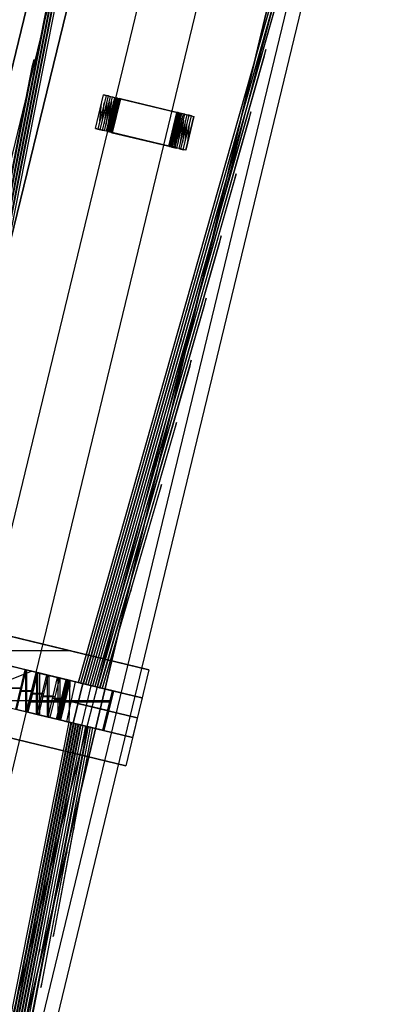
# Model space of a CAD drawing. Units: metres. Extents: x -1456 to -614, y -657 to 482.
# Drawn here: x -1061 to -1030, y 333 to 417 of the extents above; entities that cross this region are included whole.
import ezdxf

# ---------------------------------------------------------------- set-up
doc = ezdxf.new("R2010")
doc.units = ezdxf.units.M
doc.header["$MEASUREMENT"] = 0
for name, color, linetype, true_color in [('bridge', 7, 'Continuous', 0xf4fbff), ('Layer0', 7, 'Continuous', 0x000000), ('roads', 7, 'Continuous', 0x000000)]:
    doc.layers.add(name, color=color, linetype=linetype, true_color=true_color)

msp = doc.modelspace()

# ---------------------------------------------------------------- linework, layer by layer
at = {"layer": 'bridge', "color": 18, "true_color": 0x000000}
for p, q in [((-1047.362, 457.396, -123.384), (-1129.394, 121.245, -123.384)), ((-1047.362, 457.396, -123.384), (-1129.394, 121.245, -123.384)), ((-1129.394, 121.245, -123.384), (-1047.362, 457.396, -123.384)), ((-1047.362, 457.396, -122.384), (-1129.394, 121.245, -122.384)), ((-1047.362, 457.396, -122.884), (-1129.394, 121.245, -122.884)), ((-1111.415, 116.933, -123.384), (-1031.323, 453.52, -123.384)), ((-1031.323, 453.52, -123.384), (-1111.415, 116.933, -123.384)), ((-1111.415, 116.933, -122.384), (-1031.323, 453.52, -122.384)), ((-1111.415, 116.933, -122.884), (-1031.323, 453.52, -122.884)), ((-1111.415, 116.933, -123.384), (-1031.323, 453.52, -123.384)), ((-1130.866, 126.76, -123.784), (-1051.938, 453.358, -123.784)), ((-1051.938, 453.358, -123.384), (-1130.866, 126.76, -123.384)), ((-1051.938, 453.358, -123.584), (-1130.866, 126.76, -123.584)), ((-1050.23, 452.946, -123.784), (-1129.158, 126.347, -123.784)), ((-1042.945, 451.185, -125.884), (-1064.38, 362.488, -125.884)), ((-1048.55, 406.707, -125.884), (-1038.085, 450.011, -125.884)), ((-1030.8, 448.25, -123.784), (-1109.728, 121.652, -123.784)), ((-1108.51, 121.357, -123.384), (-1029.582, 447.956, -123.384)), ((-1108.51, 121.357, -123.784), (-1029.582, 447.956, -123.784)), ((-1108.51, 121.357, -123.584), (-1029.582, 447.956, -123.584)), ((-1054.707, 434.908, -123.384), (-1068.768, 363.542, -63.858)), ((-1068.739, 363.542, -63.384), (-1054.567, 435.475, -123.384)), ((-1035.919, 430.969, -123.384), (-1055.905, 360.44, -63.384)), ((-1055.85, 430.127, -123.384), (-1068.944, 363.591, -66.377)), ((-1055.876, 360.44, -63.869), (-1036.051, 430.399, -123.384)), ((-1068.972, 363.591, -66.858), (-1055.988, 429.565, -123.384)), ((-1037.201, 425.62, -123.384), (-1055.7, 360.391, -66.377)), ((-1057.132, 424.778, -123.384), (-1069.149, 363.641, -69.37)), ((-1055.671, 360.391, -66.869), (-1037.332, 425.057, -123.384)), ((-1069.177, 363.641, -69.86), (-1057.27, 424.224, -123.384)), ((-1038.484, 420.272, -123.384), (-1055.496, 360.341, -69.37)), ((-1055.467, 360.341, -69.871), (-1038.613, 419.715, -123.384)), ((-1069.382, 363.69, -72.863), (-1058.551, 418.883, -123.384)), ((-1058.415, 419.43, -123.384), (-1069.353, 363.69, -72.362)), ((-1039.766, 414.924, -123.384), (-1055.291, 360.292, -72.362)), ((-1039.893, 414.374, -123.384), (-1039.766, 414.924, -123.384)), ((-1059.698, 414.082, -123.384), (-1069.558, 363.739, -75.355)), ((-1059.832, 413.543, -123.384), (-1059.698, 414.082, -123.384)), ((-1055.262, 360.292, -72.875), (-1039.893, 414.374, -123.384)), ((-1069.587, 363.739, -75.869), (-1059.832, 413.543, -123.384)), ((-1054.432, 408.117, -128.884), (-1053.732, 411.035, -128.884)), ((-1054.432, 408.117, -125.884), (-1053.732, 411.035, -125.884)), ((-1054.432, 408.117, -127.384), (-1053.732, 411.035, -127.384)), ((-1053.513, 410.982, -129.067), (-1054.213, 408.065, -129.067)), ((-1054.045, 408.767, -129.067), (-1053.901, 410.333, -128.884)), ((-1054.009, 408.016, -129.266), (-1053.309, 410.933, -129.266)), ((-1053.853, 408.665, -129.266), (-1053.669, 410.333, -129.067)), ((-1053.82, 407.971, -129.482), (-1053.12, 410.888, -129.482)), ((-1053.513, 410.982, -129.067), (-1053.732, 411.035, -128.884)), ((-1053.732, 411.035, -128.884), (-1053.732, 411.035, -125.884)), ((-1053.732, 411.035, -125.884), (-1045.953, 409.169, -125.884)), ((-1053.449, 410.351, -129.266), (-1053.681, 408.553, -129.482)), ((-1053.648, 407.929, -129.711), (-1052.948, 410.847, -129.711)), ((-1053.24, 410.391, -129.482), (-1053.529, 408.426, -129.711)), ((-1053.309, 410.933, -129.266), (-1053.513, 410.982, -129.067)), ((-1052.794, 410.81, -129.953), (-1053.494, 407.892, -129.953)), ((-1053.041, 410.461, -129.711), (-1053.401, 408.279, -129.953)), ((-1052.659, 410.777, -130.207), (-1053.358, 407.86, -130.207)), ((-1053.309, 410.933, -129.266), (-1053.12, 410.888, -129.482)), ((-1052.851, 410.571, -129.953), (-1053.301, 408.098, -130.207)), ((-1053.242, 407.832, -130.471), (-1052.542, 410.749, -130.471)), ((-1052.667, 410.743, -130.207), (-1053.234, 407.866, -130.471)), ((-1052.535, 410.748, -130.492), (-1053.153, 407.811, -130.723)), ((-1053.146, 407.809, -130.744), (-1052.446, 410.726, -130.744)), ((-1053.12, 410.888, -129.482), (-1052.948, 410.847, -129.711)), ((-1052.434, 410.723, -130.791), (-1053.083, 407.794, -130.976)), ((-1052.371, 410.708, -131.023), (-1053.071, 407.791, -131.023)), ((-1053.044, 407.784, -131.165), (-1052.344, 410.702, -131.165)), ((-1052.317, 410.695, -131.307), (-1053.017, 407.778, -131.307)), ((-1053, 407.774, -131.451), (-1052.301, 410.691, -131.451)), ((-1052.984, 407.77, -131.595), (-1052.284, 410.687, -131.595)), ((-1052.979, 407.769, -131.74), (-1052.279, 410.686, -131.74)), ((-1052.274, 410.685, -131.884), (-1052.973, 407.768, -131.884)), ((-1052.274, 410.685, -149.384), (-1052.973, 407.768, -149.384)), ((-1052.973, 407.768, -140.634), (-1052.274, 410.685, -140.634)), ((-1052.948, 410.847, -129.711), (-1052.794, 410.81, -129.953)), ((-1052.794, 410.81, -129.953), (-1052.659, 410.777, -130.207)), ((-1052.542, 410.749, -130.471), (-1052.659, 410.777, -130.207)), ((-1052.542, 410.749, -130.471), (-1052.446, 410.726, -130.744)), ((-1052.446, 410.726, -130.744), (-1052.371, 410.708, -131.023)), ((-1052.317, 410.695, -131.307), (-1052.371, 410.708, -131.023)), ((-1052.284, 410.687, -131.595), (-1052.317, 410.695, -131.307)), ((-1052.284, 410.687, -131.595), (-1052.274, 410.685, -131.884)), ((-1052.274, 410.685, -131.884), (-1052.274, 410.685, -149.384)), ((-1047.411, 409.519, -149.384), (-1052.274, 410.685, -149.384)), ((-1047.411, 409.519, -137.634), (-1052.274, 410.685, -137.634)), ((-1041.049, 409.575, -123.384), (-1055.086, 360.242, -75.355)), ((-1054.088, 409.55, -128.884), (-1053.857, 409.55, -129.067)), ((-1054.082, 409.576, -128.884), (-1054.082, 409.576, -125.884)), ((-1053.869, 409.499, -129.067), (-1053.653, 409.499, -129.266)), ((-1053.465, 409.452, -129.482), (-1053.664, 409.452, -129.266)), ((-1053.293, 409.409, -129.711), (-1053.475, 409.409, -129.482)), ((-1053.14, 409.37, -129.953), (-1053.303, 409.37, -129.711)), ((-1049.842, 410.102, -125.884), (-1049.842, 410.102, -149.384)), ((-1048.111, 406.601, -131.884), (-1047.411, 409.519, -131.884)), ((-1047.411, 409.519, -149.384), (-1048.111, 406.601, -149.384)), ((-1047.411, 409.519, -140.634), (-1048.111, 406.601, -140.634)), ((-1047.406, 409.517, -131.74), (-1048.106, 406.6, -131.74)), ((-1047.401, 409.516, -131.595), (-1048.1, 406.599, -131.595)), ((-1047.384, 409.512, -131.451), (-1048.084, 406.595, -131.451)), ((-1048.068, 406.591, -131.307), (-1047.368, 409.508, -131.307)), ((-1047.341, 409.502, -131.165), (-1048.041, 406.585, -131.165)), ((-1048.013, 406.578, -131.023), (-1047.314, 409.495, -131.023)), ((-1047.301, 409.492, -130.976), (-1047.951, 406.563, -130.791)), ((-1047.239, 409.477, -130.744), (-1047.938, 406.56, -130.744)), ((-1047.231, 409.476, -130.723), (-1047.85, 406.539, -130.492)), ((-1047.143, 409.454, -130.471), (-1047.842, 406.537, -130.471)), ((-1047.026, 409.426, -130.207), (-1047.726, 406.509, -130.207)), ((-1047.151, 409.42, -130.471), (-1047.718, 406.543, -130.207)), ((-1046.891, 409.394, -129.953), (-1047.59, 406.477, -129.953)), ((-1047.411, 409.519, -131.884), (-1047.401, 409.516, -131.595)), ((-1047.411, 409.519, -131.884), (-1047.411, 409.519, -149.384)), ((-1047.368, 409.508, -131.307), (-1047.401, 409.516, -131.595)), ((-1047.314, 409.495, -131.023), (-1047.368, 409.508, -131.307)), ((-1047.314, 409.495, -131.023), (-1047.239, 409.477, -130.744)), ((-1047.143, 409.454, -130.471), (-1047.239, 409.477, -130.744)), ((-1047.026, 409.426, -130.207), (-1047.143, 409.454, -130.471)), ((-1046.891, 409.394, -129.953), (-1047.026, 409.426, -130.207)), ((-1046.737, 409.357, -129.711), (-1046.891, 409.394, -129.953)), ((-1041.174, 409.034, -123.384), (-1041.049, 409.575, -123.384)), ((-1055.057, 360.242, -75.881), (-1041.174, 409.034, -123.384)), ((-1053.004, 409.335, -130.207), (-1053.148, 409.335, -129.953)), ((-1052.889, 409.305, -130.471), (-1053.012, 409.305, -130.207)), ((-1052.793, 409.279, -130.744), (-1052.895, 409.279, -130.471)), ((-1052.719, 409.259, -131.023), (-1052.798, 409.259, -130.744)), ((-1052.667, 409.237, -131.307), (-1052.721, 409.25, -131.023)), ((-1052.634, 409.229, -131.595), (-1052.667, 409.237, -131.307)), ((-1052.623, 409.226, -131.884), (-1052.634, 409.229, -131.595)), ((-1052.623, 409.226, -149.384), (-1052.623, 409.226, -131.884)), ((-1047.084, 409.188, -130.207), (-1047.533, 406.715, -129.953)), ((-1047.436, 406.44, -129.711), (-1046.737, 409.357, -129.711)), ((-1046.983, 409.008, -129.953), (-1047.344, 406.826, -129.711)), ((-1046.564, 409.316, -129.482), (-1047.264, 406.398, -129.482)), ((-1046.856, 408.86, -129.711), (-1047.145, 406.895, -129.482)), ((-1047.075, 406.353, -129.266), (-1046.376, 409.27, -129.266)), ((-1046.704, 408.734, -129.482), (-1046.936, 406.935, -129.266)), ((-1046.871, 406.304, -129.067), (-1046.171, 409.221, -129.067)), ((-1046.737, 409.357, -129.711), (-1046.564, 409.316, -129.482)), ((-1046.715, 406.953, -129.067), (-1046.531, 408.622, -129.266)), ((-1045.953, 409.169, -125.884), (-1046.652, 406.252, -125.884)), ((-1046.652, 406.252, -128.884), (-1045.953, 409.169, -128.884)), ((-1045.953, 409.169, -127.384), (-1046.652, 406.252, -127.384)), ((-1046.376, 409.27, -129.266), (-1046.564, 409.316, -129.482)), ((-1046.484, 406.954, -128.884), (-1046.34, 408.519, -129.067)), ((-1046.171, 409.221, -129.067), (-1046.376, 409.27, -129.266)), ((-1046.171, 409.221, -129.067), (-1045.953, 409.169, -128.884)), ((-1045.953, 409.169, -128.884), (-1045.953, 409.169, -125.884)), ((-1046.652, 406.252, -125.884), (-1054.432, 408.117, -125.884)), ((-1054.432, 408.117, -125.884), (-1054.432, 408.117, -128.884)), ((-1054.432, 408.117, -128.884), (-1054.213, 408.065, -129.067)), ((-1054.213, 408.065, -129.067), (-1054.009, 408.016, -129.266)), ((-1053.82, 407.971, -129.482), (-1054.009, 408.016, -129.266)), ((-1053.648, 407.929, -129.711), (-1053.82, 407.971, -129.482)), ((-1053.494, 407.892, -129.953), (-1053.648, 407.929, -129.711)), ((-1053.358, 407.86, -130.207), (-1053.494, 407.892, -129.953)), ((-1053.358, 407.86, -130.207), (-1053.242, 407.832, -130.471)), ((-1053.146, 407.809, -130.744), (-1053.242, 407.832, -130.471)), ((-1053.071, 407.791, -131.023), (-1053.146, 407.809, -130.744)), ((-1053.071, 407.791, -131.023), (-1053.017, 407.778, -131.307)), ((-1053.017, 407.778, -131.307), (-1052.984, 407.77, -131.595)), ((-1052.973, 407.768, -131.884), (-1052.984, 407.77, -131.595)), ((-1052.973, 407.768, -149.384), (-1052.973, 407.768, -131.884)), ((-1052.973, 407.768, -149.384), (-1048.111, 406.601, -149.384)), ((-1052.973, 407.768, -137.634), (-1048.111, 406.601, -137.634)), ((-1047.761, 408.06, -131.884), (-1047.75, 408.058, -131.595)), ((-1047.761, 408.06, -149.384), (-1047.761, 408.06, -131.884)), ((-1047.75, 408.058, -131.595), (-1047.718, 408.05, -131.307)), ((-1047.718, 408.05, -131.307), (-1047.664, 408.037, -131.023)), ((-1047.586, 408.028, -130.744), (-1047.666, 408.028, -131.023)), ((-1047.49, 408.007, -130.471), (-1047.591, 408.007, -130.744)), ((-1047.373, 407.982, -130.207), (-1047.496, 407.982, -130.471)), ((-1047.237, 407.952, -129.953), (-1047.38, 407.952, -130.207)), ((-1047.082, 407.917, -129.711), (-1047.245, 407.917, -129.953)), ((-1046.909, 407.878, -129.482), (-1047.091, 407.878, -129.711)), ((-1046.72, 407.834, -129.266), (-1046.92, 407.834, -129.482)), ((-1046.731, 407.787, -129.266), (-1046.515, 407.787, -129.067)), ((-1046.528, 407.737, -129.067), (-1046.296, 407.737, -128.884)), ((-1046.303, 407.71, -128.884), (-1046.303, 407.71, -125.884)), ((-1050.542, 407.185, -125.884), (-1050.542, 407.185, -149.384)), ((-1059.52, 361.314, -125.884), (-1048.55, 406.707, -125.884)), ((-1048.1, 406.599, -131.595), (-1048.111, 406.601, -131.884)), ((-1048.111, 406.601, -149.384), (-1048.111, 406.601, -131.884)), ((-1048.1, 406.599, -131.595), (-1048.068, 406.591, -131.307)), ((-1048.068, 406.591, -131.307), (-1048.013, 406.578, -131.023)), ((-1047.938, 406.56, -130.744), (-1048.013, 406.578, -131.023)), ((-1047.938, 406.56, -130.744), (-1047.842, 406.537, -130.471)), ((-1047.842, 406.537, -130.471), (-1047.726, 406.509, -130.207)), ((-1047.726, 406.509, -130.207), (-1047.59, 406.477, -129.953)), ((-1047.59, 406.477, -129.953), (-1047.436, 406.44, -129.711)), ((-1047.264, 406.398, -129.482), (-1047.436, 406.44, -129.711)), ((-1047.264, 406.398, -129.482), (-1047.075, 406.353, -129.266)), ((-1047.075, 406.353, -129.266), (-1046.871, 406.304, -129.067)), ((-1046.652, 406.252, -128.884), (-1046.871, 406.304, -129.067)), ((-1046.652, 406.252, -125.884), (-1046.652, 406.252, -128.884)), ((-1042.332, 404.227, -123.384), (-1054.882, 360.193, -78.347)), ((-1054.852, 360.193, -78.891), (-1042.454, 403.695, -123.384)), ((-1042.454, 403.695, -123.384), (-1042.332, 404.227, -123.384)), ((-1043.614, 398.879, -123.384), (-1054.677, 360.143, -81.34)), ((-1054.647, 360.143, -81.905), (-1043.733, 398.358, -123.384)), ((-1043.733, 398.358, -123.384), (-1043.614, 398.879, -123.384)), ((-1045.912, 395.704, -93.384), (-1046.044, 395.135, -93.384)), ((-1045.885, 395.698, -93.863), (-1045.912, 395.704, -93.384)), ((-1044.897, 393.53, -123.384), (-1054.472, 360.094, -84.333)), ((-1045.013, 393.022, -123.384), (-1044.897, 393.53, -123.384)), ((-1054.442, 360.094, -84.926), (-1045.013, 393.022, -123.384)), ((-1046.451, 393.005, -94.881), (-1046.582, 392.442, -94.881)), ((-1046.424, 392.999, -95.367), (-1046.451, 393.005, -94.881)), ((-1046.99, 390.307, -96.377), (-1047.119, 389.75, -96.377)), ((-1046.963, 390.3, -96.873), (-1046.99, 390.307, -96.377)), ((-1046.18, 388.182, -123.384), (-1054.268, 360.044, -87.325)), ((-1046.291, 387.688, -123.384), (-1046.18, 388.182, -123.384)), ((-1054.237, 360.044, -87.958), (-1046.291, 387.688, -123.384)), ((-1047.529, 387.608, -97.873), (-1047.656, 387.058, -97.873)), ((-1047.501, 387.601, -98.38), (-1047.529, 387.608, -97.873)), ((-1048.068, 384.909, -99.37), (-1048.192, 384.368, -99.37)), ((-1048.04, 384.902, -99.89), (-1048.068, 384.909, -99.37)), ((-1047.462, 382.833, -123.384), (-1054.063, 359.995, -90.318)), ((-1054.032, 359.995, -91.008), (-1047.569, 382.357, -123.384)), ((-1047.569, 382.357, -123.384), (-1047.462, 382.833, -123.384)), ((-1048.607, 382.21, -100.866), (-1048.729, 381.678, -100.866)), ((-1048.579, 382.203, -101.403), (-1048.607, 382.21, -100.866)), ((-1049.146, 379.511, -102.362), (-1049.265, 378.99, -102.362)), ((-1049.118, 379.505, -102.92), (-1049.146, 379.511, -102.362)), ((-1048.745, 377.485, -123.384), (-1053.858, 359.945, -93.31)), ((-1048.846, 377.029, -123.384), (-1048.745, 377.485, -123.384)), ((-1051.37, 368.371, -108.538), (-1048.846, 377.029, -123.384)), ((-1049.685, 376.812, -103.858), (-1049.8, 376.304, -103.858)), ((-1049.657, 376.806, -104.445), (-1049.685, 376.812, -103.858)), ((-1050.224, 374.113, -105.355), (-1050.335, 373.619, -105.355)), ((-1050.195, 374.107, -105.979), (-1050.224, 374.113, -105.355)), ((-1049.828, 361.543, -148.884), (-1097.457, 373.053, -148.884)), ((-1050.763, 371.414, -106.851), (-1050.87, 370.938, -106.851)), ((-1050.734, 371.408, -107.532), (-1050.763, 371.414, -106.851)), ((-1051.302, 368.715, -108.347), (-1051.403, 368.259, -108.347)), ((-1051.272, 368.709, -109.118), (-1051.302, 368.715, -108.347)), ((-1053.826, 359.945, -94.092), (-1051.37, 368.371, -108.538)), ((-1073.642, 367.298, -149.384), (-1049.828, 361.543, -149.384)), ((-1049.828, 361.543, -148.384), (-1073.642, 367.298, -148.384)), ((-1073.642, 367.298, -149.384), (-1049.828, 361.543, -149.384)), ((-1049.828, 361.543, -148.384), (-1073.642, 367.298, -148.384)), ((-1073.642, 367.298, -148.384), (-1049.828, 361.543, -148.384)), ((-1049.828, 361.543, -148.384), (-1073.642, 367.298, -148.384)), ((-1073.642, 367.298, -149.384), (-1049.828, 361.543, -149.384)), ((-1049.828, 361.543, -149.384), (-1073.642, 367.298, -149.384)), ((-1056.548, 363.167, -149.384), (-1092.734, 363.167, -149.384)), ((-1056.548, 363.167, -148.384), (-1092.734, 363.167, -148.384)), ((-1056.67, 360.625, -63.384), (-1067.974, 363.357, -63.384)), ((-1059.903, 361.406, -125.884), (-1064.758, 362.579, -125.884)), ((-1059.898, 361.405, -125.884), (-1065.574, 359.176, -125.884)), ((-1060.46, 361.541, -62.329), (-1061.391, 361.766, -62.37)), ((-1060.399, 361.526, -64.44), (-1061.36, 361.758, -64.398)), ((-1061.283, 358.139, -62.329), (-1060.46, 361.541, -62.329)), ((-1060.399, 361.526, -64.44), (-1061.222, 358.124, -64.44)), ((-1059.531, 361.316, -62.259), (-1060.46, 361.541, -62.329)), ((-1060.409, 357.928, -62.263), (-1060.405, 361.527, -62.325)), ((-1059.44, 361.294, -64.51), (-1060.399, 361.526, -64.44)), ((-1060.354, 357.914, -62.259), (-1059.531, 361.316, -62.259)), ((-1060.342, 357.912, -125.884), (-1059.52, 361.314, -125.884)), ((-1060.333, 357.909, -64.505), (-1060.329, 361.509, -64.445)), ((-1060.262, 357.892, -64.51), (-1059.44, 361.294, -64.51)), ((-1059.406, 361.286, -148.384), (-1060.228, 357.884, -148.384)), ((-1059.903, 361.406, -125.884), (-1052.967, 359.73, -123.887)), ((-1052.967, 359.73, -123.885), (-1059.903, 361.406, -125.884)), ((-1059.898, 361.405, -125.884), (-1059.903, 361.406, -125.884)), ((-1052.845, 359.7, -125.884), (-1059.898, 361.405, -125.884)), ((-1059.531, 361.316, -62.259), (-1058.605, 361.093, -62.162)), ((-1059.484, 357.704, -62.168), (-1059.475, 361.303, -62.253)), ((-1058.483, 361.063, -64.607), (-1059.44, 361.294, -64.51)), ((-1059.427, 357.69, -62.162), (-1058.605, 361.093, -62.162)), ((-1059.406, 361.286, -148.384), (-1055.518, 360.346, -148.384)), ((-1052.845, 359.7, -125.884), (-1059.406, 361.286, -148.384)), ((-1059.376, 357.678, -64.6), (-1059.369, 361.277, -64.517)), ((-1059.305, 357.661, -64.607), (-1058.483, 361.063, -64.607)), ((-1059.21, 357.638, -125.884), (-1059.21, 361.239, -125.884)), ((-1058.605, 361.093, -62.162), (-1057.681, 360.869, -62.037)), ((-1058.561, 357.481, -62.045), (-1058.547, 361.079, -62.154)), ((-1057.529, 360.832, -64.732), (-1058.483, 361.063, -64.607)), ((-1049.828, 361.543, -149.384), (-1051.824, 353.281, -149.384)), ((-1049.828, 361.543, -148.384), (-1051.824, 353.281, -148.384)), ((-1049.828, 361.543, -148.884), (-1051.824, 353.281, -148.884)), ((-1049.828, 361.543, -149.384), (-1049.828, 361.543, -148.384)), ((-1058.504, 357.467, -62.037), (-1057.681, 360.869, -62.037)), ((-1058.423, 357.448, -64.722), (-1058.41, 361.045, -64.616)), ((-1057.529, 360.832, -64.732), (-1058.351, 357.43, -64.732)), ((-1057.768, 357.289, -58.883), (-1056.946, 360.692, -58.883)), ((-1057.681, 360.869, -62.037), (-1056.762, 360.647, -61.884)), ((-1057.676, 357.267, -60.384), (-1056.854, 360.669, -60.384)), ((-1057.643, 357.259, -61.894), (-1057.622, 360.855, -62.027)), ((-1057.584, 357.245, -61.884), (-1056.762, 360.647, -61.884)), ((-1056.762, 360.647, -61.884), (-1057.584, 357.245, -61.884)), ((-1056.762, 360.647, -61.884), (-1057.584, 357.245, -61.884)), ((-1056.578, 360.603, -64.884), (-1057.529, 360.832, -64.732)), ((-1057.492, 357.223, -63.384), (-1056.67, 360.625, -63.384)), ((-1057.474, 357.219, -64.873), (-1057.455, 360.815, -64.744)), ((-1057.4, 357.201, -64.884), (-1056.578, 360.603, -64.884)), ((-1057.4, 357.201, -64.884), (-1056.578, 360.603, -64.884)), ((-1057.4, 357.201, -64.884), (-1056.578, 360.603, -64.884)), ((-1056.946, 360.692, -58.883), (-1055.518, 360.347, -58.384)), ((-1056.762, 360.647, -61.884), (-1056.946, 360.692, -58.883)), ((-1056.16, 360.501, -137.251), (-1056.914, 357.083, -137.018)), ((-1056.762, 360.647, -61.884), (-1056.578, 360.603, -64.884)), ((-1056.578, 360.603, -64.884), (-1056.762, 360.647, -61.884)), ((-1056.578, 360.603, -64.884), (-1056.762, 360.647, -61.884)), ((-1056.685, 357.028, -58.505), (-1056.6, 360.608, -58.763)), ((-1056.578, 360.603, -64.884), (-1052.986, 359.734, -123.584)), ((-1056.433, 360.568, -124.885), (-1056.435, 360.568, -124.885)), ((-1056.435, 360.568, -124.885), (-1056.435, 360.568, -124.885)), ((-1052.906, 359.715, -124.885), (-1056.435, 360.568, -124.885)), ((-1056.374, 360.553, -124.868), (-1056.374, 360.553, -125.884)), ((-1055.518, 360.347, -58.384), (-1056.34, 356.944, -58.384)), ((-1056.34, 356.944, -148.384), (-1055.518, 360.346, -148.384)), ((-1052.967, 359.73, -137.134), (-1056.126, 360.493, -137.134)), ((-1055.905, 360.44, -63.384), (-1055.876, 360.44, -63.869)), ((-1055.7, 360.391, -66.377), (-1055.671, 360.391, -66.869)), ((-1055.518, 360.347, -58.384), (-1050.544, 359.144, -124.176)), ((-1055.518, 360.346, -148.384), (-1050.415, 359.113, -125.884)), ((-1055.496, 360.341, -69.37), (-1055.467, 360.341, -69.871)), ((-1055.291, 360.292, -72.362), (-1055.262, 360.292, -72.875)), ((-1055.086, 360.242, -75.355), (-1055.057, 360.242, -75.881)), ((-1053.031, 359.745, -91.28), (-1054.963, 360.212, -91.28)), ((-1068.797, 359.955, -63.384), (-1057.492, 357.223, -63.384)), ((-1060.844, 359.952, -62.329), (-1061.829, 359.952, -62.37)), ((-1061.8, 359.941, -64.398), (-1060.783, 359.941, -64.44)), ((-1059.915, 359.728, -62.259), (-1060.899, 359.728, -62.329)), ((-1060.839, 359.709, -64.44), (-1059.823, 359.709, -64.51)), ((-1058.989, 359.503, -62.162), (-1059.97, 359.503, -62.259)), ((-1059.879, 359.478, -64.51), (-1058.866, 359.478, -64.607)), ((-1055.604, 356.767, -94.234), (-1054.782, 360.169, -94.234)), ((-1054.911, 360.2, -132.968), (-1054.911, 360.2, -145.706)), ((-1054.882, 360.193, -78.347), (-1054.852, 360.193, -78.891)), ((-1054.677, 360.143, -81.34), (-1054.647, 360.143, -81.905)), ((-1054.472, 360.094, -84.333), (-1054.442, 360.094, -84.926)), ((-1054.268, 360.044, -87.325), (-1054.237, 360.044, -87.958)), ((-1054.063, 359.995, -90.318), (-1054.032, 359.995, -91.008)), ((-1053.858, 359.945, -93.31), (-1053.826, 359.945, -94.092)), ((-1052.986, 359.734, -123.584), (-1053.808, 356.332, -123.584)), ((-1052.967, 359.73, -137.134), (-1053.789, 356.328, -137.134)), ((-1052.967, 359.73, -92.134), (-1053.789, 356.328, -92.134)), ((-1053.745, 359.918, -81.839), (-1053.745, 359.918, -111.182)), ((-1053.738, 356.315, -124.734), (-1052.915, 359.717, -124.734)), ((-1053.667, 356.299, -125.884), (-1052.845, 359.7, -125.884)), ((-1053.667, 356.299, -125.884), (-1052.845, 359.7, -125.884)), ((-1053.667, 356.299, -125.884), (-1052.845, 359.7, -125.884)), ((-1052.967, 359.73, -123.885), (-1052.986, 359.734, -123.584)), ((-1052.95, 359.726, -124.176), (-1052.967, 359.73, -123.887)), ((-1052.967, 359.73, -123.887), (-1052.967, 359.73, -123.885)), ((-1052.95, 359.726, -124.176), (-1052.967, 359.73, -123.887)), ((-1052.967, 359.73, -123.887), (-1052.967, 359.73, -123.885)), ((-1052.967, 359.73, -123.887), (-1052.967, 359.73, -123.885)), ((-1052.967, 359.73, -123.887), (-1052.95, 359.726, -124.176)), ((-1052.95, 359.726, -124.176), (-1050.544, 359.144, -124.176)), ((-1052.845, 359.7, -125.884), (-1052.95, 359.726, -124.176)), ((-1052.845, 359.7, -125.884), (-1052.95, 359.726, -124.176)), ((-1052.95, 359.726, -124.176), (-1052.845, 359.7, -125.884)), ((-1050.48, 359.129, -125.03), (-1052.897, 359.713, -125.03)), ((-1050.415, 359.113, -125.884), (-1052.845, 359.7, -125.884)), ((-1051.682, 359.419, -124.176), (-1051.682, 359.419, -125.884)), ((-1051.824, 353.281, -149.384), (-1075.639, 359.036, -149.384)), ((-1075.639, 359.036, -148.384), (-1051.824, 353.281, -148.384)), ((-1075.639, 359.036, -148.884), (-1051.824, 353.281, -148.884)), ((-1065.574, 359.176, -125.884), (-1060.342, 357.912, -125.884)), ((-1053.05, 358.852, -125.884), (-1064.232, 358.852, -125.884)), ((-1060.009, 358.792, -148.384), (-1053.065, 358.792, -125.884)), ((-1058.066, 359.28, -62.037), (-1059.043, 359.28, -62.162)), ((-1058.922, 359.247, -64.607), (-1057.912, 359.247, -64.732)), ((-1057.146, 359.057, -61.884), (-1058.119, 359.057, -62.037)), ((-1057.968, 359.017, -64.732), (-1056.962, 359.017, -64.884)), ((-1055.887, 358.818, -58.384), (-1057.398, 358.818, -58.883)), ((-1057.173, 358.946, -61.884), (-1057.357, 358.99, -58.883)), ((-1056.989, 358.902, -64.884), (-1057.173, 358.946, -61.884)), ((-1053.397, 358.033, -123.584), (-1056.989, 358.902, -64.884)), ((-1055.929, 358.645, -148.384), (-1050.826, 357.412, -125.884)), ((-1050.826, 357.412, -125.884), (-1055.929, 358.645, -58.384)), ((-1050.415, 359.113, -125.884), (-1051.237, 355.711, -125.884)), ((-1050.544, 359.144, -124.176), (-1050.415, 359.113, -125.884)), ((-1117.013, 123.412, -125.884), (-1060.342, 357.912, -125.884)), ((-1061.283, 358.139, -62.329), (-1060.354, 357.914, -62.259)), ((-1060.262, 357.892, -64.51), (-1061.222, 358.124, -64.44)), ((-1060.354, 357.914, -62.259), (-1059.427, 357.69, -62.162)), ((-1053.808, 356.332, -123.584), (-1060.342, 357.912, -125.884)), ((-1060.342, 357.912, -125.884), (-1053.667, 356.298, -125.884)), ((-1059.305, 357.661, -64.607), (-1060.262, 357.892, -64.51)), ((-1056.34, 356.944, -148.384), (-1060.228, 357.884, -148.384)), ((-1060.228, 357.884, -148.384), (-1053.667, 356.298, -125.884)), ((-1059.427, 357.69, -62.162), (-1058.504, 357.467, -62.037)), ((-1053.256, 357.999, -125.884), (-1053.397, 358.033, -123.584)), ((-1056.727, 357.038, -63.384), (-1070.9, 285.105, -123.384)), ((-1070.76, 285.672, -123.384), (-1056.699, 357.038, -63.858)), ((-1069.617, 290.453, -123.384), (-1056.523, 356.989, -66.377)), ((-1056.494, 356.989, -66.858), (-1069.478, 291.014, -123.384)), ((-1068.334, 295.801, -123.384), (-1056.318, 356.939, -69.37)), ((-1056.289, 356.939, -69.86), (-1068.197, 296.356, -123.384)), ((-1067.052, 301.15, -123.384), (-1056.113, 356.89, -72.362)), ((-1056.085, 356.89, -72.863), (-1066.916, 301.697, -123.384)), ((-1065.769, 306.498, -123.384), (-1055.908, 356.84, -75.355)), ((-1055.88, 356.84, -75.869), (-1065.635, 307.037, -123.384)), ((-1058.351, 357.43, -64.732), (-1059.305, 357.661, -64.607)), ((-1058.504, 357.467, -62.037), (-1057.584, 357.245, -61.884)), ((-1058.351, 357.43, -64.732), (-1057.4, 357.201, -64.884)), ((-1056.34, 356.944, -58.384), (-1057.768, 357.289, -58.883)), ((-1057.584, 357.245, -61.884), (-1057.768, 357.289, -58.883)), ((-1057.4, 357.201, -64.884), (-1057.584, 357.245, -61.884)), ((-1057.584, 357.245, -61.884), (-1057.4, 357.201, -64.884)), ((-1057.584, 357.245, -61.884), (-1057.4, 357.201, -64.884)), ((-1053.808, 356.332, -123.584), (-1057.4, 357.201, -64.884)), ((-1057.075, 357.122, -124.734), (-1053.738, 356.315, -124.734)), ((-1057.005, 357.105, -124.71), (-1057.005, 357.105, -125.884)), ((-1056.948, 357.091, -137.134), (-1053.789, 356.328, -137.134)), ((-1056.699, 357.038, -63.858), (-1056.727, 357.038, -63.384)), ((-1056.523, 356.989, -66.377), (-1056.494, 356.989, -66.858)), ((-1051.237, 355.711, -125.884), (-1056.34, 356.944, -148.384)), ((-1056.34, 356.944, -58.384), (-1051.237, 355.711, -125.884)), ((-1056.318, 356.939, -69.37), (-1056.289, 356.939, -69.86)), ((-1056.113, 356.89, -72.362), (-1056.085, 356.89, -72.863)), ((-1055.908, 356.84, -75.355), (-1055.88, 356.84, -75.869)), ((-1050.826, 357.412, -149.384), (-1050.826, 357.412, -148.384)), ((-1064.486, 311.846, -123.384), (-1055.704, 356.791, -78.347)), ((-1055.675, 356.791, -78.878), (-1064.354, 312.375, -123.384)), ((-1055.499, 356.741, -81.34), (-1063.204, 317.195, -123.384)), ((-1063.074, 317.713, -123.384), (-1055.47, 356.741, -81.891)), ((-1055.294, 356.692, -84.333), (-1061.921, 322.543, -123.384)), ((-1061.794, 323.048, -123.384), (-1055.265, 356.692, -84.911)), ((-1060.639, 327.891, -123.384), (-1055.09, 356.642, -87.325)), ((-1055.061, 356.642, -87.932), (-1060.517, 328.375, -123.384)), ((-1054.885, 356.593, -90.318), (-1059.128, 334.19, -123.384)), ((-1059.008, 334.658, -123.384), (-1054.854, 356.593, -91.008)), ((-1054.68, 356.543, -93.31), (-1058.073, 338.588, -123.384)), ((-1056.282, 347.904, -108.538), (-1054.649, 356.543, -94.068)), ((-1055.733, 356.798, -132.968), (-1055.733, 356.797, -145.706)), ((-1055.733, 356.798, -92.134), (-1053.789, 356.328, -92.134)), ((-1055.704, 356.791, -78.347), (-1055.675, 356.791, -78.878)), ((-1055.47, 356.741, -81.891), (-1055.499, 356.741, -81.34)), ((-1055.265, 356.692, -84.911), (-1055.294, 356.692, -84.333)), ((-1055.09, 356.642, -87.325), (-1055.061, 356.642, -87.932)), ((-1054.854, 356.593, -91.008), (-1054.885, 356.593, -90.318)), ((-1054.649, 356.543, -94.068), (-1054.68, 356.543, -93.31)), ((-1054.502, 356.5, -82.694), (-1054.502, 356.5, -112.237)), ((-1053.808, 356.332, -123.584), (-1053.667, 356.298, -125.884)), ((-1053.808, 356.332, -123.584), (-1053.667, 356.298, -125.884)), ((-1053.667, 356.298, -125.884), (-1053.808, 356.332, -123.584)), ((-1053.667, 356.298, -125.884), (-1053.667, 356.299, -125.884)), ((-1053.667, 356.298, -125.884), (-1053.667, 356.299, -125.884)), ((-1053.667, 356.298, -125.884), (-1053.667, 356.299, -125.884)), ((-1053.667, 356.298, -125.884), (-1051.237, 355.711, -125.884)), ((-1051.824, 353.281, -148.384), (-1051.824, 353.281, -149.384)), ((-1057.957, 339.04, -123.384), (-1056.282, 347.904, -108.538)), ((-1056.26, 348.018, -108.347), (-1056.377, 347.566, -108.347)), ((-1056.346, 347.562, -109.112), (-1056.376, 347.57, -108.341)), ((-1056.887, 345.859, -106.851), (-1057.006, 345.392, -106.851)), ((-1056.976, 345.388, -107.547), (-1057.006, 345.395, -106.846)), ((-1057.742, 342.751, -105.355), (-1057.864, 342.267, -105.355)), ((-1057.836, 342.263, -105.966), (-1057.863, 342.27, -105.35)), ((-1058.48, 340.123, -103.858), (-1058.608, 339.617, -103.858)), ((-1058.579, 339.614, -104.441), (-1058.607, 339.621, -103.854)), ((-1058.073, 338.588, -123.384), (-1057.957, 339.04, -123.384)), ((-1059.221, 337.486, -102.362), (-1059.351, 336.968, -102.362)), ((-1059.323, 336.964, -102.917), (-1059.351, 336.971, -102.359)), ((-1059.963, 334.848, -100.866), (-1060.095, 334.319, -100.866)), ((-1060.067, 334.315, -101.399), (-1060.094, 334.322, -100.862)), ((-1059.128, 334.19, -123.384), (-1059.008, 334.658, -123.384))]:
    msp.add_line(p, q, dxfattribs=at)
at = {"layer": 'Layer0', "color": 18, "true_color": 0x000000}
for p, q in [((-1064.383, 362.489, -125.884), (-1059.903, 361.406, -125.884)), ((-1065.574, 359.176, -125.884), (-1060.342, 357.912, -125.884))]:
    msp.add_line(p, q, dxfattribs=at)
at = {"layer": 'roads'}
for p, q in [((-1040.104, 414.948, -154.008), (-1034.746, 435.735, -154.008)), ((-1042.79, 404.526, -154.008), (-1040.104, 414.948, -154.008)), ((-1050.834, 373.317, -154.009), (-1042.79, 404.526, -154.008)), ((-1058.879, 342.108, -154.01), (-1050.834, 373.317, -154.009)), ((-1066.923, 310.899, -154.01), (-1058.879, 342.108, -154.01))]:
    msp.add_line(p, q, dxfattribs=at)

doc.saveas('drawing.dxf')
